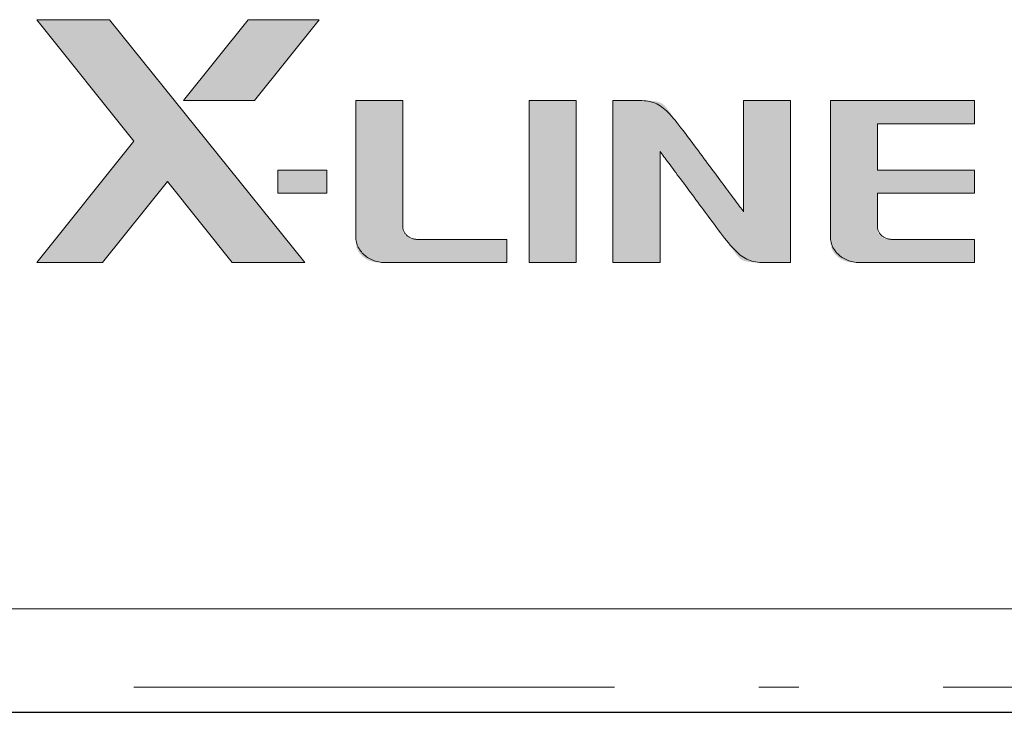
# Model space of a CAD drawing. Units: millimetres. Extents: x 10 to 549, y 10 to 370.
# Drawn here: x 135 to 156, y 164 to 178 of the extents above; entities that cross this region are included whole.
import ezdxf

# ---------------------------------------------------------------- set-up
doc = ezdxf.new("R2010")
doc.units = ezdxf.units.MM
doc.header["$LTSCALE"] = 0.333333
doc.linetypes.add('DASHDOT', pattern=[50.5, 30, -9, 2.5, -9])
doc.layers.add('1', color=7, linetype='Continuous', lineweight=30)
doc.layers.add('23', color=7, linetype='Continuous', lineweight=13)

# ---------------------------------------------------------------- blocks, each defined once
blk = doc.blocks.new('*G2828')
at = {"layer": '1', "color": 7, "linetype": 'Continuous', "lineweight": 9}
blk.add_line((88.5, 166.056), (202.2, 166.056), dxfattribs=at)

msp = doc.modelspace()

# ---------------------------------------------------------------- hatches: boundary and pattern name
at = {"layer": '23', "linetype": 'Continuous', "lineweight": 9}
for points in [[(135.606, 178.308), (137.626, 175.783), (135.606, 173.259), (136.973, 173.259), (138.32, 174.942), (139.667, 173.259), (141.178, 173.259), (137.117, 178.308)], [(141.479, 178.308), (140.001, 178.308), (138.654, 176.625), (140.132, 176.625)], [(143.215, 174.008), (143.215, 174.039), (143.215, 174.128), (143.215, 174.264), (143.215, 174.439), (143.215, 174.643), (143.215, 174.869), (143.215, 175.105), (143.215, 175.345), (143.215, 175.577), (143.215, 175.794), (143.215, 175.987), (143.215, 176.148), (143.215, 176.279), (143.215, 176.384), (143.215, 176.465), (143.215, 176.525), (143.215, 176.568), (143.215, 176.596), (143.215, 176.613), (143.215, 176.622), (143.215, 176.624), (143.215, 176.625), (143.215, 176.625), (143.213, 176.625), (143.211, 176.625), (143.206, 176.625), (143.197, 176.625), (143.185, 176.625), (143.168, 176.625), (143.146, 176.625), (143.118, 176.625), (143.082, 176.625), (143.039, 176.625), (142.989, 176.625), (142.932, 176.625), (142.87, 176.625), (142.805, 176.625), (142.738, 176.625), (142.671, 176.625), (142.605, 176.625), (142.542, 176.625), (142.483, 176.625), (142.43, 176.625), (142.384, 176.625), (142.346, 176.625), (142.315, 176.625), (142.291, 176.625), (142.272, 176.625), (142.258, 176.625), (142.249, 176.625), (142.243, 176.625), (142.239, 176.625), (142.238, 176.625), (142.237, 176.625), (142.237, 176.624), (142.237, 176.623), (142.237, 176.619), (142.237, 176.61), (142.237, 176.592), (142.237, 176.566), (142.237, 176.527), (142.237, 176.474), (142.237, 176.405), (142.237, 176.318), (142.237, 176.209), (142.237, 176.079), (142.237, 175.927), (142.237, 175.758), (142.237, 175.576), (142.237, 175.386), (142.237, 175.192), (142.237, 174.999), (142.237, 174.81), (142.237, 174.63), (142.237, 174.464), (142.237, 174.315), (142.237, 174.189), (142.237, 174.085), (142.237, 174), (142.237, 173.933), (142.237, 173.881), (142.237, 173.842), (142.237, 173.812), (142.237, 173.791), (142.237, 173.775), (142.237, 173.762), (142.237, 173.749), (142.237, 173.735), (142.237, 173.719), (142.238, 173.7), (142.239, 173.68), (142.241, 173.658), (142.244, 173.636), (142.248, 173.612), (142.253, 173.587), (142.26, 173.562), (142.269, 173.537), (142.28, 173.513), (142.293, 173.488), (142.308, 173.464), (142.326, 173.441), (142.345, 173.419), (142.365, 173.398), (142.388, 173.378), (142.411, 173.359), (142.436, 173.342), (142.462, 173.326), (142.488, 173.312), (142.516, 173.3), (142.544, 173.289), (142.572, 173.281), (142.6, 173.274), (142.628, 173.269), (142.655, 173.265), (142.681, 173.262), (142.706, 173.261), (142.729, 173.259), (142.75, 173.259), (142.77, 173.259), (142.786, 173.259), (142.8, 173.259), (142.814, 173.259), (142.829, 173.259), (142.849, 173.259), (142.874, 173.259), (142.907, 173.259), (142.951, 173.259), (143.008, 173.259), (143.079, 173.259), (143.168, 173.259), (143.276, 173.259), (143.404, 173.259), (143.549, 173.259), (143.708, 173.259), (143.876, 173.259), (144.049, 173.259), (144.223, 173.259), (144.395, 173.259), (144.561, 173.259), (144.716, 173.259), (144.857, 173.259), (144.98, 173.259), (145.082, 173.259), (145.166, 173.259), (145.232, 173.259), (145.283, 173.259), (145.321, 173.259), (145.348, 173.259), (145.366, 173.259), (145.376, 173.259), (145.381, 173.259), (145.382, 173.259), (145.382, 173.259), (145.382, 173.259), (145.382, 173.259), (145.382, 173.261), (145.382, 173.263), (145.382, 173.268), (145.382, 173.274), (145.382, 173.282), (145.382, 173.294), (145.382, 173.308), (145.382, 173.326), (145.382, 173.347), (145.382, 173.372), (145.382, 173.401), (145.382, 173.431), (145.382, 173.463), (145.382, 173.496), (145.382, 173.529), (145.382, 173.561), (145.382, 173.592), (145.382, 173.621), (145.382, 173.647), (145.382, 173.669), (145.382, 173.688), (145.382, 173.702), (145.382, 173.714), (145.382, 173.723), (145.382, 173.73), (145.382, 173.734), (145.382, 173.737), (145.382, 173.739), (145.382, 173.74), (145.382, 173.74), (145.382, 173.74), (145.382, 173.74), (145.379, 173.74), (145.372, 173.74), (145.36, 173.74), (145.342, 173.74), (145.315, 173.74), (145.28, 173.74), (145.233, 173.74), (145.174, 173.74), (145.102, 173.74), (145.014, 173.74), (144.913, 173.74), (144.8, 173.74), (144.68, 173.74), (144.554, 173.74), (144.426, 173.74), (144.299, 173.74), (144.175, 173.74), (144.057, 173.74), (143.948, 173.74), (143.852, 173.74), (143.77, 173.74), (143.702, 173.74), (143.648, 173.74), (143.605, 173.74), (143.571, 173.74), (143.546, 173.74), (143.528, 173.74), (143.515, 173.74), (143.505, 173.74), (143.498, 173.74), (143.491, 173.74), (143.482, 173.74), (143.473, 173.74), (143.462, 173.74), (143.451, 173.741), (143.438, 173.742), (143.424, 173.744), (143.41, 173.747), (143.394, 173.751), (143.379, 173.756), (143.362, 173.762), (143.346, 173.769), (143.329, 173.778), (143.311, 173.789), (143.295, 173.801), (143.279, 173.816), (143.264, 173.834), (143.25, 173.854), (143.238, 173.878), (143.229, 173.904), (143.221, 173.935), (143.216, 173.969)], [(145.84, 173.259), (146.818, 173.259), (146.818, 176.625), (145.84, 176.625)], [(150.301, 174.314), (150.249, 174.384), (150.197, 174.454), (150.145, 174.524), (150.093, 174.594), (150.042, 174.663), (149.991, 174.731), (149.941, 174.798), (149.892, 174.864), (149.844, 174.929), (149.798, 174.992), (149.753, 175.052), (149.709, 175.111), (149.666, 175.169), (149.624, 175.226), (149.582, 175.282), (149.54, 175.338), (149.498, 175.395), (149.455, 175.453), (149.41, 175.512), (149.365, 175.573), (149.318, 175.637), (149.268, 175.703), (149.218, 175.771), (149.166, 175.84), (149.115, 175.91), (149.064, 175.979), (149.014, 176.046), (148.966, 176.112), (148.92, 176.174), (148.878, 176.233), (148.838, 176.287), (148.803, 176.336), (148.772, 176.38), (148.744, 176.419), (148.719, 176.453), (148.695, 176.483), (148.672, 176.509), (148.65, 176.531), (148.627, 176.55), (148.603, 176.566), (148.577, 176.579), (148.549, 176.59), (148.518, 176.6), (148.484, 176.607), (148.448, 176.613), (148.409, 176.617), (148.369, 176.62), (148.327, 176.622), (148.284, 176.624), (148.241, 176.624), (148.196, 176.624), (148.152, 176.625), (148.107, 176.625), (148.063, 176.625), (148.019, 176.625), (147.977, 176.625), (147.936, 176.625), (147.896, 176.625), (147.858, 176.625), (147.823, 176.624), (147.79, 176.624), (147.76, 176.624), (147.733, 176.624), (147.709, 176.624), (147.689, 176.624), (147.671, 176.624), (147.656, 176.624), (147.643, 176.624), (147.632, 176.624), (147.623, 176.624), (147.615, 176.624), (147.609, 176.624), (147.604, 176.624), (147.6, 176.624), (147.597, 176.624), (147.594, 176.624), (147.592, 176.624), (147.59, 176.624), (147.589, 176.624), (147.588, 176.624), (147.587, 176.624), (147.587, 176.624), (147.587, 176.624), (147.587, 176.624), (147.586, 176.624), (147.586, 176.624), (147.586, 176.624), (147.586, 176.624), (147.586, 176.624), (147.586, 176.624), (147.586, 176.624), (147.586, 176.624), (147.586, 176.624), (147.586, 176.624), (147.586, 176.624), (147.586, 176.624), (147.586, 176.624), (147.586, 176.624), (147.586, 176.624), (147.586, 176.624), (147.586, 176.624), (147.586, 176.624), (147.586, 176.619), (147.586, 176.608), (147.586, 176.588), (147.586, 176.554), (147.586, 176.506), (147.586, 176.439), (147.586, 176.351), (147.586, 176.238), (147.586, 176.098), (147.586, 175.928), (147.586, 175.733), (147.586, 175.516), (147.586, 175.286), (147.586, 175.047), (147.586, 174.805), (147.586, 174.567), (147.586, 174.338), (147.586, 174.124), (147.586, 173.931), (147.586, 173.765), (147.586, 173.629), (147.586, 173.52), (147.586, 173.434), (147.586, 173.37), (147.586, 173.324), (147.586, 173.292), (147.586, 173.273), (147.586, 173.263), (147.586, 173.259), (147.586, 173.259), (147.586, 173.259), (147.587, 173.259), (147.59, 173.259), (147.595, 173.259), (147.603, 173.259), (147.616, 173.259), (147.634, 173.259), (147.657, 173.259), (147.688, 173.259), (147.726, 173.259), (147.773, 173.259), (147.827, 173.259), (147.888, 173.259), (147.954, 173.259), (148.023, 173.259), (148.093, 173.259), (148.163, 173.259), (148.231, 173.259), (148.294, 173.259), (148.352, 173.259), (148.403, 173.259), (148.445, 173.259), (148.479, 173.259), (148.506, 173.259), (148.526, 173.259), (148.541, 173.259), (148.552, 173.259), (148.558, 173.259), (148.562, 173.259), (148.564, 173.259), (148.564, 173.259), (148.564, 173.259), (148.564, 173.26), (148.564, 173.265), (148.564, 173.274), (148.564, 173.292), (148.564, 173.318), (148.564, 173.356), (148.564, 173.408), (148.564, 173.475), (148.564, 173.559), (148.564, 173.663), (148.564, 173.787), (148.564, 173.928), (148.564, 174.08), (148.564, 174.241), (148.564, 174.407), (148.564, 174.572), (148.564, 174.734), (148.564, 174.887), (148.564, 175.029), (148.564, 175.154), (148.564, 175.26), (148.564, 175.346), (148.564, 175.414), (148.565, 175.466), (148.567, 175.503), (148.569, 175.527), (148.572, 175.541), (148.576, 175.546), (148.582, 175.544), (148.588, 175.536), (148.597, 175.525), (148.607, 175.511), (148.618, 175.496), (148.632, 175.478), (148.647, 175.458), (148.663, 175.435), (148.682, 175.41), (148.702, 175.383), (148.724, 175.354), (148.747, 175.322), (148.773, 175.288), (148.8, 175.252), (148.829, 175.213), (148.859, 175.172), (148.89, 175.13), (148.923, 175.086), (148.956, 175.041), (148.991, 174.995), (149.026, 174.947), (149.062, 174.899), (149.098, 174.851), (149.134, 174.802), (149.171, 174.753), (149.208, 174.703), (149.245, 174.652), (149.284, 174.6), (149.323, 174.548), (149.364, 174.493), (149.406, 174.437), (149.449, 174.378), (149.494, 174.318), (149.541, 174.254), (149.59, 174.188), (149.641, 174.121), (149.692, 174.052), (149.743, 173.982), (149.794, 173.913), (149.844, 173.845), (149.893, 173.78), (149.939, 173.717), (149.982, 173.657), (150.022, 173.602), (150.057, 173.553), (150.089, 173.508), (150.117, 173.469), (150.143, 173.434), (150.167, 173.404), (150.19, 173.377), (150.212, 173.355), (150.235, 173.335), (150.259, 173.319), (150.284, 173.305), (150.312, 173.294), (150.343, 173.285), (150.377, 173.277), (150.413, 173.271), (150.451, 173.267), (150.491, 173.263), (150.532, 173.261), (150.575, 173.26), (150.619, 173.259), (150.663, 173.259), (150.708, 173.259), (150.752, 173.259), (150.796, 173.259), (150.84, 173.259), (150.883, 173.259), (150.924, 173.259), (150.964, 173.259), (151.002, 173.259), (151.038, 173.259), (151.071, 173.259), (151.102, 173.259), (151.129, 173.259), (151.153, 173.259), (151.174, 173.259), (151.192, 173.259), (151.208, 173.259), (151.221, 173.259), (151.232, 173.259), (151.241, 173.259), (151.249, 173.259), (151.255, 173.259), (151.26, 173.259), (151.264, 173.259), (151.268, 173.259), (151.271, 173.259), (151.273, 173.259), (151.275, 173.259), (151.276, 173.259), (151.277, 173.259), (151.278, 173.259), (151.278, 173.259), (151.278, 173.259), (151.278, 173.259), (151.278, 173.259), (151.279, 173.259), (151.279, 173.259), (151.279, 173.259), (151.279, 173.259), (151.279, 173.259), (151.279, 173.259), (151.279, 173.259), (151.279, 173.259), (151.279, 173.259), (151.279, 173.259), (151.279, 173.259), (151.279, 173.259), (151.279, 173.259), (151.279, 173.259), (151.279, 173.259), (151.279, 173.259), (151.279, 173.259), (151.279, 173.259), (151.279, 173.259), (151.279, 173.259), (151.279, 173.259), (151.279, 173.259), (151.279, 173.259), (151.279, 173.259), (151.279, 173.261), (151.279, 173.265), (151.279, 173.271), (151.279, 173.281), (151.279, 173.294), (151.279, 173.311), (151.279, 173.332), (151.279, 173.359), (151.279, 173.392), (151.279, 173.431), (151.279, 173.473), (151.279, 173.519), (151.279, 173.566), (151.279, 173.614), (151.279, 173.662), (151.279, 173.708), (151.279, 173.751), (151.279, 173.79), (151.279, 173.823), (151.279, 173.851), (151.279, 173.874), (151.279, 173.891), (151.279, 173.905), (151.279, 173.914), (151.279, 173.921), (151.279, 173.925), (151.279, 173.927), (151.279, 173.928), (151.279, 173.928), (151.279, 173.928), (151.279, 173.931), (151.279, 173.937), (151.279, 173.95), (151.279, 173.972), (151.279, 174.005), (151.279, 174.052), (151.279, 174.115), (151.279, 174.196), (151.279, 174.299), (151.279, 174.424), (151.279, 174.572), (151.279, 174.739), (151.279, 174.919), (151.279, 175.108), (151.279, 175.302), (151.279, 175.494), (151.279, 175.682), (151.279, 175.859), (151.279, 176.021), (151.279, 176.164), (151.279, 176.283), (151.279, 176.38), (151.279, 176.456), (151.279, 176.515), (151.279, 176.558), (151.279, 176.588), (151.279, 176.607), (151.279, 176.618), (151.279, 176.623), (151.279, 176.624), (151.279, 176.625), (151.279, 176.625), (151.278, 176.625), (151.275, 176.625), (151.269, 176.625), (151.259, 176.625), (151.245, 176.625), (151.226, 176.625), (151.201, 176.625), (151.168, 176.625), (151.128, 176.625), (151.079, 176.625), (151.023, 176.625), (150.96, 176.625), (150.893, 176.625), (150.824, 176.625), (150.754, 176.625), (150.684, 176.625), (150.618, 176.625), (150.555, 176.625), (150.499, 176.625), (150.451, 176.625), (150.411, 176.625), (150.379, 176.625), (150.353, 176.625), (150.335, 176.625), (150.321, 176.625), (150.312, 176.625), (150.306, 176.625), (150.303, 176.625), (150.302, 176.625), (150.301, 176.625), (150.301, 176.624), (150.301, 176.621), (150.301, 176.613), (150.301, 176.595), (150.301, 176.566), (150.301, 176.522), (150.301, 176.46), (150.301, 176.377), (150.301, 176.27), (150.301, 176.136), (150.301, 175.972), (150.301, 175.78), (150.301, 175.57), (150.301, 175.351), (150.301, 175.13), (150.301, 174.919), (150.301, 174.726), (150.301, 174.559), (150.301, 174.429), (150.301, 174.344)], [(155.106, 176.144), (155.106, 176.15), (155.106, 176.167), (155.106, 176.194), (155.106, 176.228), (155.106, 176.268), (155.106, 176.312), (155.106, 176.357), (155.106, 176.403), (155.106, 176.446), (155.106, 176.486), (155.106, 176.521), (155.106, 176.549), (155.106, 176.571), (155.106, 176.589), (155.106, 176.602), (155.106, 176.612), (155.106, 176.618), (155.106, 176.622), (155.106, 176.624), (155.106, 176.624), (155.106, 176.625), (155.105, 176.625), (155.102, 176.625), (155.094, 176.625), (155.078, 176.625), (155.052, 176.625), (155.012, 176.625), (154.958, 176.625), (154.885, 176.625), (154.791, 176.625), (154.674, 176.625), (154.531, 176.625), (154.364, 176.625), (154.177, 176.625), (153.976, 176.625), (153.766, 176.625), (153.553, 176.625), (153.34, 176.625), (153.134, 176.625), (152.939, 176.625), (152.762, 176.625), (152.606, 176.625), (152.477, 176.625), (152.372, 176.625), (152.289, 176.625), (152.225, 176.625), (152.178, 176.625), (152.146, 176.625), (152.125, 176.625), (152.113, 176.625), (152.108, 176.625), (152.106, 176.625), (152.106, 176.624), (152.106, 176.623), (152.106, 176.618), (152.106, 176.607), (152.106, 176.587), (152.106, 176.557), (152.106, 176.513), (152.106, 176.453), (152.106, 176.374), (152.106, 176.275), (152.106, 176.153), (152.106, 176.006), (152.106, 175.839), (152.106, 175.655), (152.106, 175.461), (152.106, 175.26), (152.106, 175.059), (152.106, 174.861), (152.106, 174.671), (152.106, 174.495), (152.106, 174.337), (152.106, 174.202), (152.106, 174.092), (152.106, 174.003), (152.106, 173.933), (152.106, 173.879), (152.106, 173.839), (152.106, 173.809), (152.106, 173.788), (152.106, 173.772), (152.106, 173.759), (152.106, 173.746), (152.106, 173.73), (152.107, 173.713), (152.107, 173.693), (152.109, 173.671), (152.111, 173.648), (152.115, 173.624), (152.12, 173.598), (152.126, 173.573), (152.135, 173.547), (152.145, 173.521), (152.158, 173.495), (152.174, 173.47), (152.191, 173.446), (152.21, 173.423), (152.232, 173.401), (152.255, 173.38), (152.279, 173.36), (152.305, 173.342), (152.332, 173.326), (152.359, 173.311), (152.388, 173.299), (152.417, 173.288), (152.446, 173.28), (152.475, 173.273), (152.504, 173.268), (152.532, 173.264), (152.559, 173.262), (152.584, 173.26), (152.607, 173.259), (152.629, 173.259), (152.647, 173.259), (152.663, 173.259), (152.677, 173.259), (152.692, 173.259), (152.71, 173.259), (152.732, 173.259), (152.763, 173.259), (152.803, 173.259), (152.855, 173.259), (152.923, 173.259), (153.007, 173.259), (153.11, 173.259), (153.235, 173.259), (153.376, 173.259), (153.532, 173.259), (153.696, 173.259), (153.866, 173.259), (154.036, 173.259), (154.204, 173.259), (154.365, 173.259), (154.514, 173.259), (154.647, 173.259), (154.761, 173.259), (154.854, 173.259), (154.929, 173.259), (154.987, 173.259), (155.031, 173.259), (155.063, 173.259), (155.084, 173.259), (155.096, 173.259), (155.103, 173.259), (155.105, 173.259), (155.106, 173.259), (155.106, 173.259), (155.106, 173.259), (155.106, 173.26), (155.106, 173.263), (155.106, 173.267), (155.106, 173.274), (155.106, 173.282), (155.106, 173.294), (155.106, 173.309), (155.106, 173.328), (155.106, 173.351), (155.106, 173.378), (155.106, 173.408), (155.106, 173.44), (155.106, 173.473), (155.106, 173.508), (155.106, 173.542), (155.106, 173.575), (155.106, 173.606), (155.106, 173.635), (155.106, 173.66), (155.106, 173.68), (155.106, 173.697), (155.106, 173.711), (155.106, 173.721), (155.106, 173.728), (155.106, 173.733), (155.106, 173.737), (155.106, 173.739), (155.106, 173.74), (155.106, 173.74), (155.106, 173.74), (155.105, 173.74), (155.102, 173.74), (155.095, 173.74), (155.083, 173.74), (155.065, 173.74), (155.038, 173.74), (155.001, 173.74), (154.954, 173.74), (154.894, 173.74), (154.819, 173.74), (154.73, 173.74), (154.628, 173.74), (154.517, 173.74), (154.399, 173.74), (154.277, 173.74), (154.154, 173.74), (154.034, 173.74), (153.919, 173.74), (153.812, 173.74), (153.716, 173.74), (153.634, 173.74), (153.567, 173.74), (153.513, 173.74), (153.471, 173.74), (153.438, 173.74), (153.414, 173.74), (153.396, 173.74), (153.383, 173.74), (153.374, 173.74), (153.366, 173.74), (153.359, 173.74), (153.35, 173.74), (153.34, 173.74), (153.329, 173.74), (153.317, 173.741), (153.304, 173.742), (153.29, 173.743), (153.276, 173.746), (153.261, 173.749), (153.247, 173.752), (153.232, 173.757), (153.218, 173.763), (153.204, 173.769), (153.19, 173.777), (153.177, 173.786), (153.164, 173.795), (153.153, 173.805), (153.141, 173.816), (153.131, 173.828), (153.122, 173.839), (153.114, 173.852), (153.107, 173.864), (153.101, 173.877), (153.096, 173.89), (153.092, 173.903), (153.09, 173.916), (153.087, 173.928), (153.086, 173.94), (153.085, 173.951), (153.084, 173.962), (153.084, 173.971), (153.084, 173.979), (153.084, 173.987), (153.084, 173.993), (153.084, 173.998), (153.084, 174.005), (153.084, 174.012), (153.084, 174.022), (153.084, 174.034), (153.084, 174.049), (153.084, 174.069), (153.084, 174.093), (153.084, 174.123), (153.084, 174.159), (153.084, 174.2), (153.084, 174.245), (153.084, 174.293), (153.084, 174.342), (153.084, 174.391), (153.084, 174.44), (153.084, 174.486), (153.084, 174.53), (153.084, 174.568), (153.084, 174.601), (153.084, 174.628), (153.084, 174.65), (153.084, 174.667), (153.084, 174.679), (153.084, 174.688), (153.084, 174.695), (153.084, 174.698), (153.084, 174.7), (153.084, 174.701), (153.084, 174.701), (153.084, 174.701), (153.086, 174.701), (153.092, 174.701), (153.103, 174.701), (153.121, 174.701), (153.147, 174.701), (153.184, 174.701), (153.233, 174.701), (153.296, 174.701), (153.375, 174.701), (153.471, 174.701), (153.584, 174.701), (153.71, 174.701), (153.845, 174.701), (153.987, 174.701), (154.131, 174.701), (154.274, 174.701), (154.413, 174.701), (154.544, 174.701), (154.664, 174.701), (154.769, 174.701), (154.856, 174.701), (154.927, 174.701), (154.983, 174.701), (155.026, 174.701), (155.057, 174.701), (155.079, 174.701), (155.093, 174.701), (155.101, 174.701), (155.105, 174.701), (155.106, 174.701), (155.106, 174.701), (155.106, 174.701), (155.106, 174.702), (155.106, 174.704), (155.106, 174.707), (155.106, 174.712), (155.106, 174.72), (155.106, 174.73), (155.106, 174.743), (155.106, 174.76), (155.106, 174.781), (155.106, 174.806), (155.106, 174.835), (155.106, 174.866), (155.106, 174.899), (155.106, 174.933), (155.106, 174.967), (155.106, 175.001), (155.106, 175.033), (155.106, 175.063), (155.106, 175.09), (155.106, 175.113), (155.106, 175.131), (155.106, 175.146), (155.106, 175.158), (155.106, 175.167), (155.106, 175.173), (155.106, 175.178), (155.106, 175.18), (155.106, 175.181), (155.106, 175.182), (155.106, 175.182), (155.105, 175.182), (155.103, 175.182), (155.098, 175.182), (155.087, 175.182), (155.069, 175.182), (155.043, 175.182), (155.006, 175.182), (154.957, 175.182), (154.894, 175.182), (154.815, 175.182), (154.718, 175.182), (154.606, 175.182), (154.48, 175.182), (154.345, 175.182), (154.203, 175.182), (154.059, 175.182), (153.916, 175.182), (153.777, 175.182), (153.646, 175.182), (153.526, 175.182), (153.421, 175.182), (153.334, 175.182), (153.263, 175.182), (153.207, 175.182), (153.164, 175.182), (153.133, 175.182), (153.111, 175.182), (153.097, 175.182), (153.089, 175.182), (153.085, 175.182), (153.084, 175.182), (153.084, 175.182), (153.084, 175.182), (153.084, 175.184), (153.084, 175.188), (153.084, 175.195), (153.084, 175.205), (153.084, 175.22), (153.084, 175.24), (153.084, 175.267), (153.084, 175.301), (153.084, 175.342), (153.084, 175.392), (153.084, 175.449), (153.084, 175.511), (153.084, 175.577), (153.084, 175.646), (153.084, 175.714), (153.084, 175.781), (153.084, 175.846), (153.084, 175.906), (153.084, 175.959), (153.084, 176.005), (153.084, 176.043), (153.084, 176.073), (153.084, 176.096), (153.084, 176.114), (153.084, 176.126), (153.084, 176.135), (153.084, 176.14), (153.084, 176.142), (153.084, 176.143), (153.084, 176.144), (153.085, 176.144), (153.088, 176.144), (153.096, 176.144), (153.112, 176.144), (153.139, 176.144), (153.178, 176.144), (153.234, 176.144), (153.308, 176.144), (153.402, 176.144), (153.521, 176.144), (153.665, 176.144), (153.833, 176.144), (154.016, 176.144), (154.207, 176.144), (154.398, 176.144), (154.582, 176.144), (154.749, 176.144), (154.894, 176.144), (155.006, 176.144), (155.08, 176.144)], [(140.615, 174.701), (141.634, 174.701), (141.634, 175.182), (140.615, 175.182)]]:
    msp.add_hatch(color=7, dxfattribs=at).paths.add_polyline_path(points, flags=0)

# ---------------------------------------------------------------- linework, layer by layer
at = {"layer": '1', "color": 7, "linetype": 'DASHDOT', "lineweight": 9}
msp.add_line((87.12, 164.43), (203.58, 164.43), dxfattribs=at)
at = {"layer": '1', "color": 7, "linetype": 'Continuous', "lineweight": 30}
msp.add_line((87.1, 163.906), (203.6, 163.906), dxfattribs=at)
at = {"layer": '23', "color": 7, "linetype": 'Continuous', "lineweight": 9}
for points in [[(135.606, 178.308), (137.626, 175.783), (135.606, 173.259), (136.973, 173.259), (138.32, 174.942), (139.667, 173.259), (141.178, 173.259), (137.117, 178.308), (135.606, 178.308)], [(141.479, 178.308), (140.001, 178.308), (138.654, 176.625), (140.132, 176.625), (141.479, 178.308)], [(143.215, 174.008), (143.215, 174.016), (143.215, 174.041), (143.215, 174.081), (143.215, 174.135), (143.215, 174.202), (143.215, 174.28), (143.215, 174.369), (143.215, 174.467), (143.215, 174.573), (143.215, 174.686), (143.215, 174.805), (143.215, 174.929), (143.215, 175.056), (143.215, 175.186), (143.215, 175.316), (143.215, 175.447), (143.215, 175.576), (143.215, 175.703), (143.215, 175.827), (143.215, 175.946), (143.215, 176.059), (143.215, 176.166), (143.215, 176.264), (143.215, 176.352), (143.215, 176.431), (143.215, 176.497), (143.215, 176.551), (143.215, 176.591), (143.215, 176.616), (143.215, 176.625), (143.212, 176.625), (143.202, 176.625), (143.187, 176.625), (143.167, 176.625), (143.142, 176.625), (143.113, 176.625), (143.08, 176.625), (143.043, 176.625), (143.004, 176.625), (142.961, 176.625), (142.917, 176.625), (142.871, 176.625), (142.823, 176.625), (142.775, 176.625), (142.726, 176.625), (142.677, 176.625), (142.629, 176.625), (142.581, 176.625), (142.535, 176.625), (142.491, 176.625), (142.448, 176.625), (142.409, 176.625), (142.372, 176.625), (142.339, 176.625), (142.309, 176.625), (142.285, 176.625), (142.264, 176.625), (142.25, 176.625), (142.24, 176.625), (142.237, 176.625), (142.237, 176.615), (142.237, 176.588), (142.237, 176.545), (142.237, 176.487), (142.237, 176.415), (142.237, 176.33), (142.237, 176.234), (142.237, 176.128), (142.237, 176.013), (142.237, 175.891), (142.237, 175.762), (142.237, 175.629), (142.237, 175.491), (142.237, 175.351), (142.237, 175.21), (142.237, 175.069), (142.237, 174.929), (142.237, 174.791), (142.237, 174.657), (142.237, 174.529), (142.237, 174.406), (142.237, 174.291), (142.237, 174.185), (142.237, 174.089), (142.237, 174.005), (142.237, 173.933), (142.237, 173.874), (142.237, 173.831), (142.237, 173.804), (142.237, 173.795), (142.238, 173.766), (142.241, 173.737), (142.245, 173.708), (142.251, 173.68), (142.259, 173.652), (142.268, 173.626), (142.279, 173.599), (142.291, 173.574), (142.305, 173.549), (142.32, 173.524), (142.336, 173.501), (142.354, 173.478), (142.373, 173.456), (142.393, 173.436), (142.414, 173.416), (142.437, 173.397), (142.46, 173.379), (142.485, 173.362), (142.51, 173.346), (142.537, 173.332), (142.564, 173.318), (142.592, 173.306), (142.621, 173.295), (142.651, 173.286), (142.681, 173.278), (142.712, 173.271), (142.744, 173.266), (142.776, 173.262), (142.809, 173.259), (142.842, 173.259), (142.85, 173.259), (142.874, 173.259), (142.913, 173.259), (142.965, 173.259), (143.03, 173.259), (143.106, 173.259), (143.192, 173.259), (143.288, 173.259), (143.391, 173.259), (143.501, 173.259), (143.616, 173.259), (143.736, 173.259), (143.86, 173.259), (143.985, 173.259), (144.112, 173.259), (144.239, 173.259), (144.365, 173.259), (144.488, 173.259), (144.608, 173.259), (144.724, 173.259), (144.834, 173.259), (144.937, 173.259), (145.032, 173.259), (145.118, 173.259), (145.194, 173.259), (145.259, 173.259), (145.311, 173.259), (145.35, 173.259), (145.374, 173.259), (145.382, 173.259), (145.382, 173.26), (145.382, 173.265), (145.382, 173.272), (145.382, 173.282), (145.382, 173.294), (145.382, 173.309), (145.382, 173.325), (145.382, 173.343), (145.382, 173.362), (145.382, 173.383), (145.382, 173.405), (145.382, 173.428), (145.382, 173.451), (145.382, 173.475), (145.382, 173.499), (145.382, 173.523), (145.382, 173.547), (145.382, 173.57), (145.382, 173.593), (145.382, 173.615), (145.382, 173.636), (145.382, 173.655), (145.382, 173.673), (145.382, 173.69), (145.382, 173.704), (145.382, 173.716), (145.382, 173.726), (145.382, 173.734), (145.382, 173.738), (145.382, 173.74), (145.376, 173.74), (145.359, 173.74), (145.33, 173.74), (145.292, 173.74), (145.244, 173.74), (145.188, 173.74), (145.125, 173.74), (145.055, 173.74), (144.98, 173.74), (144.899, 173.74), (144.814, 173.74), (144.726, 173.74), (144.635, 173.74), (144.543, 173.74), (144.45, 173.74), (144.357, 173.74), (144.264, 173.74), (144.174, 173.74), (144.085, 173.74), (144.001, 173.74), (143.92, 173.74), (143.844, 173.74), (143.774, 173.74), (143.711, 173.74), (143.655, 173.74), (143.608, 173.74), (143.569, 173.74), (143.541, 173.74), (143.523, 173.74), (143.517, 173.74), (143.5, 173.74), (143.484, 173.741), (143.468, 173.743), (143.452, 173.746), (143.437, 173.749), (143.421, 173.753), (143.407, 173.758), (143.392, 173.764), (143.378, 173.77), (143.364, 173.776), (143.351, 173.784), (143.338, 173.791), (143.326, 173.8), (143.314, 173.809), (143.303, 173.818), (143.293, 173.828), (143.283, 173.839), (143.273, 173.849), (143.264, 173.861), (143.256, 173.872), (143.248, 173.885), (143.242, 173.897), (143.236, 173.91), (143.23, 173.923), (143.226, 173.937), (143.222, 173.95), (143.219, 173.964), (143.217, 173.979), (143.215, 173.993), (143.215, 174.008)], [(145.84, 173.259), (146.818, 173.259), (146.818, 176.625), (145.84, 176.625), (145.84, 173.259)], [(150.301, 174.314), (150.283, 174.339), (150.263, 174.366), (150.242, 174.394), (150.219, 174.424), (150.196, 174.456), (150.172, 174.489), (150.146, 174.523), (150.12, 174.559), (150.092, 174.595), (150.064, 174.634), (150.035, 174.673), (150.004, 174.714), (149.974, 174.755), (149.942, 174.798), (149.909, 174.841), (149.876, 174.886), (149.843, 174.931), (149.808, 174.978), (149.773, 175.025), (149.738, 175.072), (149.702, 175.121), (149.665, 175.17), (149.628, 175.219), (149.591, 175.269), (149.553, 175.32), (149.515, 175.371), (149.477, 175.422), (149.439, 175.474), (149.4, 175.526), (149.361, 175.578), (149.302, 175.659), (149.245, 175.735), (149.191, 175.808), (149.139, 175.877), (149.091, 175.942), (149.044, 176.004), (149, 176.062), (148.957, 176.117), (148.916, 176.168), (148.877, 176.216), (148.839, 176.261), (148.803, 176.303), (148.767, 176.342), (148.732, 176.378), (148.698, 176.411), (148.664, 176.441), (148.631, 176.469), (148.598, 176.494), (148.565, 176.517), (148.531, 176.537), (148.497, 176.555), (148.462, 176.57), (148.427, 176.584), (148.391, 176.595), (148.353, 176.604), (148.314, 176.612), (148.274, 176.618), (148.232, 176.621), (148.188, 176.624), (148.142, 176.625), (148.097, 176.625), (148.055, 176.625), (148.015, 176.625), (147.977, 176.625), (147.941, 176.624), (147.908, 176.624), (147.876, 176.624), (147.847, 176.624), (147.82, 176.624), (147.794, 176.624), (147.77, 176.624), (147.748, 176.624), (147.728, 176.624), (147.71, 176.624), (147.693, 176.624), (147.677, 176.624), (147.663, 176.624), (147.651, 176.624), (147.639, 176.624), (147.629, 176.624), (147.621, 176.624), (147.613, 176.624), (147.606, 176.624), (147.601, 176.624), (147.596, 176.624), (147.593, 176.624), (147.59, 176.624), (147.588, 176.624), (147.587, 176.624), (147.586, 176.624), (147.586, 176.624), (147.586, 176.624), (147.586, 176.624), (147.586, 176.624), (147.586, 176.624), (147.586, 176.624), (147.586, 176.624), (147.586, 176.624), (147.586, 176.624), (147.586, 176.624), (147.586, 176.624), (147.586, 176.624), (147.586, 176.624), (147.586, 176.624), (147.586, 176.624), (147.586, 176.624), (147.586, 176.624), (147.586, 176.624), (147.586, 176.624), (147.586, 176.624), (147.586, 176.624), (147.586, 176.624), (147.586, 176.624), (147.586, 176.624), (147.586, 176.624), (147.586, 176.625), (147.586, 176.625), (147.586, 176.625), (147.586, 176.625), (147.586, 176.625), (147.586, 176.614), (147.586, 176.582), (147.586, 176.53), (147.586, 176.461), (147.586, 176.375), (147.586, 176.274), (147.586, 176.16), (147.586, 176.034), (147.586, 175.897), (147.586, 175.752), (147.586, 175.599), (147.586, 175.44), (147.586, 175.276), (147.586, 175.11), (147.586, 174.942), (147.586, 174.773), (147.586, 174.607), (147.586, 174.443), (147.586, 174.284), (147.586, 174.131), (147.586, 173.986), (147.586, 173.849), (147.586, 173.723), (147.586, 173.609), (147.586, 173.508), (147.586, 173.422), (147.586, 173.353), (147.586, 173.301), (147.586, 173.27), (147.586, 173.259), (147.589, 173.259), (147.599, 173.259), (147.614, 173.259), (147.634, 173.259), (147.659, 173.259), (147.688, 173.259), (147.721, 173.259), (147.758, 173.259), (147.797, 173.259), (147.84, 173.259), (147.884, 173.259), (147.93, 173.259), (147.978, 173.259), (148.026, 173.259), (148.075, 173.259), (148.124, 173.259), (148.172, 173.259), (148.22, 173.259), (148.266, 173.259), (148.31, 173.259), (148.353, 173.259), (148.392, 173.259), (148.429, 173.259), (148.462, 173.259), (148.491, 173.259), (148.516, 173.259), (148.537, 173.259), (148.551, 173.259), (148.561, 173.259), (148.564, 173.259), (148.564, 173.266), (148.564, 173.288), (148.564, 173.323), (148.564, 173.371), (148.564, 173.43), (148.564, 173.499), (148.564, 173.577), (148.564, 173.664), (148.564, 173.758), (148.564, 173.858), (148.564, 173.963), (148.564, 174.072), (148.564, 174.184), (148.564, 174.298), (148.564, 174.414), (148.564, 174.529), (148.564, 174.644), (148.564, 174.756), (148.564, 174.865), (148.564, 174.97), (148.564, 175.07), (148.564, 175.164), (148.564, 175.25), (148.564, 175.329), (148.564, 175.398), (148.564, 175.457), (148.564, 175.504), (148.564, 175.54), (148.564, 175.562), (148.564, 175.569), (148.583, 175.544), (148.603, 175.517), (148.624, 175.489), (148.646, 175.459), (148.669, 175.427), (148.694, 175.394), (148.719, 175.36), (148.746, 175.324), (148.773, 175.288), (148.802, 175.249), (148.831, 175.21), (148.861, 175.169), (148.892, 175.128), (148.924, 175.085), (148.956, 175.042), (148.989, 174.997), (149.023, 174.952), (149.057, 174.905), (149.092, 174.858), (149.128, 174.811), (149.164, 174.762), (149.2, 174.713), (149.237, 174.664), (149.274, 174.614), (149.312, 174.563), (149.35, 174.512), (149.388, 174.461), (149.426, 174.409), (149.465, 174.357), (149.504, 174.305), (149.563, 174.224), (149.62, 174.148), (149.674, 174.075), (149.726, 174.006), (149.774, 173.941), (149.821, 173.879), (149.865, 173.821), (149.908, 173.766), (149.949, 173.715), (149.988, 173.667), (150.026, 173.622), (150.063, 173.58), (150.098, 173.541), (150.133, 173.505), (150.167, 173.472), (150.201, 173.442), (150.234, 173.414), (150.267, 173.389), (150.301, 173.367), (150.334, 173.346), (150.368, 173.329), (150.403, 173.313), (150.438, 173.299), (150.474, 173.288), (150.512, 173.279), (150.551, 173.271), (150.591, 173.266), (150.633, 173.262), (150.677, 173.259), (150.723, 173.259), (150.768, 173.259), (150.81, 173.259), (150.85, 173.259), (150.888, 173.259), (150.924, 173.259), (150.957, 173.259), (150.989, 173.259), (151.018, 173.259), (151.046, 173.259), (151.071, 173.259), (151.095, 173.259), (151.117, 173.259), (151.137, 173.259), (151.156, 173.259), (151.173, 173.259), (151.188, 173.259), (151.202, 173.259), (151.215, 173.259), (151.226, 173.259), (151.236, 173.259), (151.245, 173.259), (151.252, 173.259), (151.259, 173.259), (151.264, 173.259), (151.269, 173.259), (151.272, 173.259), (151.275, 173.259), (151.277, 173.259), (151.278, 173.259), (151.279, 173.259), (151.279, 173.259), (151.279, 173.259), (151.279, 173.259), (151.279, 173.259), (151.279, 173.259), (151.279, 173.259), (151.279, 173.259), (151.279, 173.259), (151.279, 173.259), (151.279, 173.259), (151.279, 173.259), (151.279, 173.259), (151.279, 173.259), (151.279, 173.259), (151.279, 173.259), (151.279, 173.259), (151.279, 173.259), (151.279, 173.259), (151.279, 173.259), (151.279, 173.259), (151.279, 173.259), (151.279, 173.259), (151.279, 173.259), (151.279, 173.259), (151.279, 173.259), (151.279, 173.259), (151.279, 173.259), (151.279, 173.259), (151.279, 173.259), (151.279, 173.259), (151.279, 173.261), (151.279, 173.267), (151.279, 173.277), (151.279, 173.291), (151.279, 173.308), (151.279, 173.328), (151.279, 173.351), (151.279, 173.376), (151.279, 173.403), (151.279, 173.432), (151.279, 173.463), (151.279, 173.494), (151.279, 173.527), (151.279, 173.56), (151.279, 173.593), (151.279, 173.627), (151.279, 173.66), (151.279, 173.693), (151.279, 173.724), (151.279, 173.755), (151.279, 173.784), (151.279, 173.811), (151.279, 173.836), (151.279, 173.859), (151.279, 173.879), (151.279, 173.896), (151.279, 173.91), (151.279, 173.92), (151.279, 173.926), (151.279, 173.928), (151.279, 173.937), (151.279, 173.963), (151.279, 174.004), (151.279, 174.059), (151.279, 174.128), (151.279, 174.209), (151.279, 174.3), (151.279, 174.401), (151.279, 174.511), (151.279, 174.627), (151.279, 174.75), (151.279, 174.877), (151.279, 175.008), (151.279, 175.142), (151.279, 175.276), (151.279, 175.411), (151.279, 175.544), (151.279, 175.675), (151.279, 175.803), (151.279, 175.926), (151.279, 176.042), (151.279, 176.152), (151.279, 176.253), (151.279, 176.344), (151.279, 176.425), (151.279, 176.494), (151.279, 176.549), (151.279, 176.59), (151.279, 176.616), (151.279, 176.625), (151.276, 176.625), (151.267, 176.625), (151.252, 176.625), (151.232, 176.625), (151.207, 176.625), (151.177, 176.625), (151.144, 176.625), (151.108, 176.625), (151.068, 176.625), (151.026, 176.625), (150.981, 176.625), (150.935, 176.625), (150.888, 176.625), (150.839, 176.625), (150.79, 176.625), (150.742, 176.625), (150.693, 176.625), (150.646, 176.625), (150.599, 176.625), (150.555, 176.625), (150.513, 176.625), (150.473, 176.625), (150.436, 176.625), (150.403, 176.625), (150.374, 176.625), (150.349, 176.625), (150.329, 176.625), (150.314, 176.625), (150.305, 176.625), (150.301, 176.625), (150.301, 176.617), (150.301, 176.595), (150.301, 176.56), (150.301, 176.512), (150.301, 176.453), (150.301, 176.384), (150.301, 176.306), (150.301, 176.219), (150.301, 176.125), (150.301, 176.026), (150.301, 175.92), (150.301, 175.811), (150.301, 175.699), (150.301, 175.585), (150.301, 175.469), (150.301, 175.354), (150.301, 175.24), (150.301, 175.127), (150.301, 175.018), (150.301, 174.913), (150.301, 174.813), (150.301, 174.719), (150.301, 174.633), (150.301, 174.554), (150.301, 174.485), (150.301, 174.426), (150.301, 174.379), (150.301, 174.343), (150.301, 174.322), (150.301, 174.314)], [(155.106, 176.144), (155.106, 176.145), (155.106, 176.15), (155.106, 176.157), (155.106, 176.167), (155.106, 176.179), (155.106, 176.194), (155.106, 176.21), (155.106, 176.228), (155.106, 176.247), (155.106, 176.268), (155.106, 176.29), (155.106, 176.313), (155.106, 176.336), (155.106, 176.36), (155.106, 176.384), (155.106, 176.408), (155.106, 176.432), (155.106, 176.455), (155.106, 176.478), (155.106, 176.5), (155.106, 176.521), (155.106, 176.54), (155.106, 176.558), (155.106, 176.575), (155.106, 176.589), (155.106, 176.601), (155.106, 176.611), (155.106, 176.618), (155.106, 176.623), (155.106, 176.625), (155.096, 176.625), (155.068, 176.625), (155.022, 176.625), (154.96, 176.625), (154.884, 176.625), (154.794, 176.625), (154.692, 176.625), (154.58, 176.625), (154.458, 176.625), (154.328, 176.625), (154.192, 176.625), (154.05, 176.625), (153.904, 176.625), (153.756, 176.625), (153.606, 176.625), (153.456, 176.625), (153.308, 176.625), (153.162, 176.625), (153.02, 176.625), (152.884, 176.625), (152.754, 176.625), (152.633, 176.625), (152.52, 176.625), (152.418, 176.625), (152.329, 176.625), (152.252, 176.625), (152.19, 176.625), (152.145, 176.625), (152.116, 176.625), (152.106, 176.625), (152.106, 176.615), (152.106, 176.588), (152.106, 176.545), (152.106, 176.487), (152.106, 176.415), (152.106, 176.33), (152.106, 176.234), (152.106, 176.128), (152.106, 176.013), (152.106, 175.891), (152.106, 175.762), (152.106, 175.629), (152.106, 175.491), (152.106, 175.351), (152.106, 175.21), (152.106, 175.069), (152.106, 174.929), (152.106, 174.791), (152.106, 174.657), (152.106, 174.529), (152.106, 174.406), (152.106, 174.291), (152.106, 174.185), (152.106, 174.089), (152.106, 174.005), (152.106, 173.933), (152.106, 173.874), (152.106, 173.831), (152.106, 173.804), (152.106, 173.795), (152.107, 173.766), (152.11, 173.737), (152.114, 173.708), (152.12, 173.68), (152.128, 173.652), (152.137, 173.626), (152.148, 173.599), (152.16, 173.574), (152.174, 173.549), (152.189, 173.524), (152.205, 173.501), (152.223, 173.478), (152.242, 173.456), (152.262, 173.436), (152.284, 173.416), (152.306, 173.397), (152.33, 173.379), (152.354, 173.362), (152.38, 173.346), (152.406, 173.332), (152.433, 173.318), (152.461, 173.306), (152.49, 173.295), (152.52, 173.286), (152.55, 173.278), (152.581, 173.271), (152.613, 173.266), (152.645, 173.262), (152.678, 173.259), (152.711, 173.259), (152.719, 173.259), (152.742, 173.259), (152.778, 173.259), (152.828, 173.259), (152.889, 173.259), (152.96, 173.259), (153.042, 173.259), (153.131, 173.259), (153.228, 173.259), (153.332, 173.259), (153.441, 173.259), (153.554, 173.259), (153.67, 173.259), (153.789, 173.259), (153.908, 173.259), (154.028, 173.259), (154.147, 173.259), (154.263, 173.259), (154.376, 173.259), (154.485, 173.259), (154.589, 173.259), (154.686, 173.259), (154.775, 173.259), (154.857, 173.259), (154.928, 173.259), (154.989, 173.259), (155.039, 173.259), (155.075, 173.259), (155.098, 173.259), (155.106, 173.259), (155.106, 173.26), (155.106, 173.265), (155.106, 173.272), (155.106, 173.282), (155.106, 173.294), (155.106, 173.309), (155.106, 173.325), (155.106, 173.343), (155.106, 173.362), (155.106, 173.383), (155.106, 173.405), (155.106, 173.428), (155.106, 173.451), (155.106, 173.475), (155.106, 173.499), (155.106, 173.523), (155.106, 173.547), (155.106, 173.57), (155.106, 173.593), (155.106, 173.615), (155.106, 173.636), (155.106, 173.655), (155.106, 173.673), (155.106, 173.69), (155.106, 173.704), (155.106, 173.716), (155.106, 173.726), (155.106, 173.734), (155.106, 173.738), (155.106, 173.74), (155.1, 173.74), (155.084, 173.74), (155.058, 173.74), (155.022, 173.74), (154.978, 173.74), (154.927, 173.74), (154.869, 173.74), (154.804, 173.74), (154.734, 173.74), (154.66, 173.74), (154.582, 173.74), (154.501, 173.74), (154.417, 173.74), (154.332, 173.74), (154.246, 173.74), (154.16, 173.74), (154.075, 173.74), (153.992, 173.74), (153.911, 173.74), (153.832, 173.74), (153.758, 173.74), (153.688, 173.74), (153.624, 173.74), (153.566, 173.74), (153.514, 173.74), (153.47, 173.74), (153.435, 173.74), (153.409, 173.74), (153.392, 173.74), (153.387, 173.74), (153.37, 173.74), (153.354, 173.741), (153.338, 173.743), (153.322, 173.746), (153.306, 173.749), (153.291, 173.753), (153.276, 173.758), (153.262, 173.764), (153.248, 173.77), (153.234, 173.776), (153.221, 173.784), (153.208, 173.791), (153.196, 173.8), (153.184, 173.809), (153.173, 173.818), (153.162, 173.828), (153.152, 173.839), (153.143, 173.849), (153.134, 173.861), (153.125, 173.872), (153.118, 173.885), (153.111, 173.897), (153.105, 173.91), (153.1, 173.923), (153.095, 173.937), (153.091, 173.95), (153.088, 173.964), (153.086, 173.979), (153.085, 173.993), (153.084, 174.008), (153.084, 174.01), (153.084, 174.017), (153.084, 174.027), (153.084, 174.042), (153.084, 174.059), (153.084, 174.08), (153.084, 174.103), (153.084, 174.129), (153.084, 174.158), (153.084, 174.188), (153.084, 174.219), (153.084, 174.252), (153.084, 174.285), (153.084, 174.32), (153.084, 174.354), (153.084, 174.389), (153.084, 174.423), (153.084, 174.457), (153.084, 174.49), (153.084, 174.521), (153.084, 174.551), (153.084, 174.579), (153.084, 174.605), (153.084, 174.629), (153.084, 174.65), (153.084, 174.667), (153.084, 174.682), (153.084, 174.692), (153.084, 174.699), (153.084, 174.701), (153.091, 174.701), (153.11, 174.701), (153.141, 174.701), (153.182, 174.701), (153.234, 174.701), (153.294, 174.701), (153.363, 174.701), (153.439, 174.701), (153.521, 174.701), (153.608, 174.701), (153.7, 174.701), (153.796, 174.701), (153.894, 174.701), (153.994, 174.701), (154.095, 174.701), (154.196, 174.701), (154.296, 174.701), (154.394, 174.701), (154.49, 174.701), (154.582, 174.701), (154.669, 174.701), (154.751, 174.701), (154.827, 174.701), (154.895, 174.701), (154.956, 174.701), (155.008, 174.701), (155.049, 174.701), (155.08, 174.701), (155.099, 174.701), (155.106, 174.701), (155.106, 174.703), (155.106, 174.707), (155.106, 174.714), (155.106, 174.724), (155.106, 174.737), (155.106, 174.751), (155.106, 174.767), (155.106, 174.785), (155.106, 174.805), (155.106, 174.826), (155.106, 174.848), (155.106, 174.87), (155.106, 174.894), (155.106, 174.917), (155.106, 174.941), (155.106, 174.965), (155.106, 174.989), (155.106, 175.013), (155.106, 175.035), (155.106, 175.057), (155.106, 175.078), (155.106, 175.098), (155.106, 175.116), (155.106, 175.132), (155.106, 175.146), (155.106, 175.159), (155.106, 175.168), (155.106, 175.176), (155.106, 175.18), (155.106, 175.182), (155.099, 175.182), (155.08, 175.182), (155.049, 175.182), (155.008, 175.182), (154.956, 175.182), (154.895, 175.182), (154.827, 175.182), (154.751, 175.182), (154.669, 175.182), (154.582, 175.182), (154.49, 175.182), (154.394, 175.182), (154.296, 175.182), (154.196, 175.182), (154.095, 175.182), (153.994, 175.182), (153.894, 175.182), (153.796, 175.182), (153.7, 175.182), (153.608, 175.182), (153.521, 175.182), (153.439, 175.182), (153.363, 175.182), (153.294, 175.182), (153.234, 175.182), (153.182, 175.182), (153.141, 175.182), (153.11, 175.182), (153.091, 175.182), (153.084, 175.182), (153.084, 175.185), (153.084, 175.194), (153.084, 175.209), (153.084, 175.229), (153.084, 175.253), (153.084, 175.282), (153.084, 175.315), (153.084, 175.351), (153.084, 175.39), (153.084, 175.431), (153.084, 175.475), (153.084, 175.52), (153.084, 175.567), (153.084, 175.615), (153.084, 175.663), (153.084, 175.711), (153.084, 175.758), (153.084, 175.805), (153.084, 175.85), (153.084, 175.894), (153.084, 175.936), (153.084, 175.975), (153.084, 176.011), (153.084, 176.044), (153.084, 176.072), (153.084, 176.097), (153.084, 176.117), (153.084, 176.131), (153.084, 176.14), (153.084, 176.144), (153.091, 176.144), (153.11, 176.144), (153.141, 176.144), (153.182, 176.144), (153.234, 176.144), (153.294, 176.144), (153.363, 176.144), (153.439, 176.144), (153.521, 176.144), (153.608, 176.144), (153.7, 176.144), (153.796, 176.144), (153.894, 176.144), (153.994, 176.144), (154.095, 176.144), (154.196, 176.144), (154.296, 176.144), (154.394, 176.144), (154.49, 176.144), (154.582, 176.144), (154.669, 176.144), (154.751, 176.144), (154.827, 176.144), (154.895, 176.144), (154.956, 176.144), (155.008, 176.144), (155.049, 176.144), (155.08, 176.144), (155.099, 176.144), (155.106, 176.144)], [(140.615, 174.701), (141.634, 174.701), (141.634, 175.182), (140.615, 175.182), (140.615, 174.701)]]:
    msp.add_lwpolyline(points, dxfattribs=at)

# ---------------------------------------------------------------- block references
msp.add_blockref('*G2828', (0, 0))

doc.saveas('drawing.dxf')
